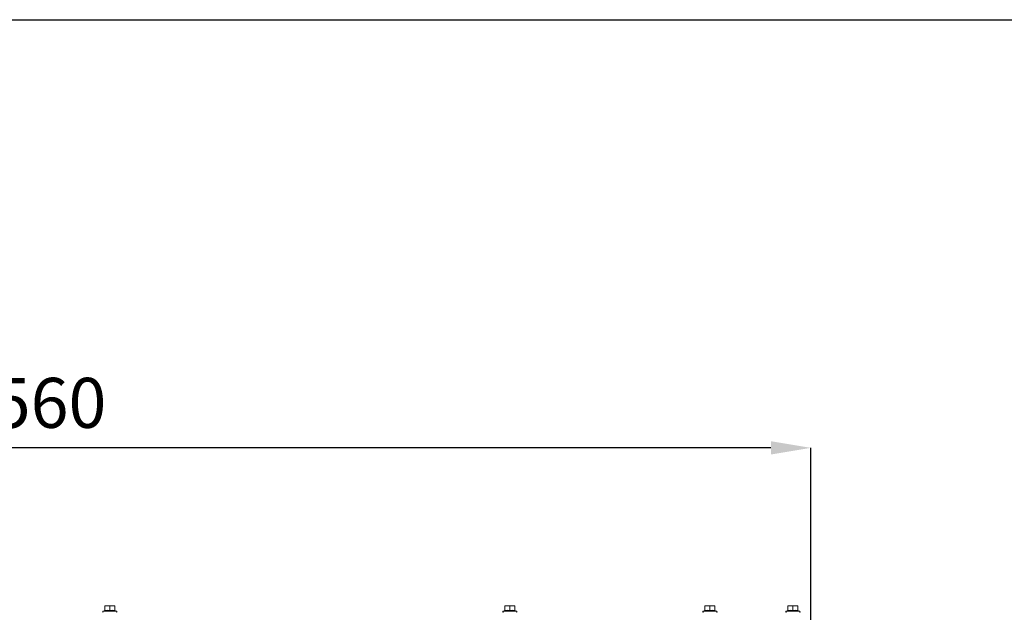
# Model space of a CAD drawing. Units: millimetres. Extents: x 209 to 27825, y 6 to 5746.
# Drawn here: x 20977 to 21961, y 5154 to 5746 of the extents above; entities that cross this region are included whole.
import ezdxf

# ---------------------------------------------------------------- set-up
doc = ezdxf.new("R2010")
doc.units = ezdxf.units.MM
doc.header["$PDSIZE"] = -1
doc.layers.add('FORMAT', color=7, linetype='Continuous')
doc.styles.add('SLDTEXTSTYLE2', font='TXT', dxfattribs={"width": 0.663})
doc.dimstyles.new('SLDDIMSTYLE2', dxfattribs={"dimtxt": 2.69062, "dimasz": 2.5, "dimexe": 0, "dimexo": 0.0625, "dimgap": 0.672655, "dimtad": 1, "dimdec": 0, "dimlfac": 20, "dimrnd": 1e-09, "dimzin": 12, "dimdsep": 46, "dimtxsty": 'SLDTEXTSTYLE2', "dimsah": 1, "dimcen": 0.09, "dimadec": 0, "dimazin": 3, "dimtfac": 1, "dimtofl": 0, "dimtmove": 0, "dimatfit": 3, "dimfxl": 1, "dimfrac": 2, "dimtolj": 1, "dimtzin": 12, "dimarcsym": 0})

# ---------------------------------------------------------------- blocks, each defined once
blk = doc.blocks.new('*D98')
at = {"color": 0, "lineweight": -2}
for p, q in [((20207.77, 4525.38), (20207.77, 5318.29)), ((21728, 5318.29), (20247.77, 5318.29)), ((21768, 4815.9), (21768, 5318.29))]:
    blk.add_line(p, q, dxfattribs=at)
at = {"color": 0}
for points in [[(20247.77, 5324.95), (20247.77, 5311.62), (20207.77, 5318.29)], [(21728, 5311.62), (21728, 5324.95), (21768, 5318.29)]]:
    blk.add_solid(points, dxfattribs=at)
at = {"layer": 'Defpoints', "color": 0}
for p in [(20207.77, 5318.29), (21768, 4815.84), (20207.77, 4525.31)]:
    blk.add_point(p, dxfattribs=at)
at = {"color": 0, "insert": (20987.88, 5363.29), "char_height": 50, "attachment_point": 5, "style": 'SLDTEXTSTYLE2'}
blk.add_mtext('\\A1;1560', dxfattribs=at)

msp = doc.modelspace()

# ---------------------------------------------------------------- linework, layer by layer
at = {"color": 7, "linetype": 'Continuous', "lineweight": 15}
for p, q in [((21062, 5160), (21064.5, 5160.45)), ((21062, 5160.45), (21064.5, 5160.45)), ((21062, 5155.57), (21062, 5160)), ((21069.5, 5160.45), (21064.5, 5160.45)), ((21067, 5160), (21069.5, 5160.45)), ((21067, 5155.57), (21067, 5160)), ((21072, 5160.45), (21069.5, 5160.45)), ((21072, 5155.57), (21072, 5160)), ((21462, 5160), (21464.5, 5160.45)), ((21462, 5160.45), (21464.5, 5160.45)), ((21462, 5155.57), (21462, 5160)), ((21469.5, 5160.45), (21464.5, 5160.45)), ((21467, 5160), (21469.5, 5160.45)), ((21467, 5155.57), (21467, 5160)), ((21472, 5160.45), (21469.5, 5160.45)), ((21472, 5155.57), (21472, 5160)), ((21662, 5160), (21664.5, 5160.45)), ((21662, 5160.45), (21664.5, 5160.45)), ((21662, 5155.57), (21662, 5160)), ((21669.5, 5160.45), (21664.5, 5160.45)), ((21667, 5160), (21669.5, 5160.45)), ((21667, 5155.57), (21667, 5160)), ((21672, 5160.45), (21669.5, 5160.45)), ((21672, 5155.57), (21672, 5160)), ((21745, 5160), (21747.5, 5160.45)), ((21745, 5160.45), (21747.5, 5160.45)), ((21745, 5155.57), (21745, 5160)), ((21752.5, 5160.45), (21747.5, 5160.45)), ((21750, 5160), (21752.5, 5160.45)), ((21750, 5155.57), (21750, 5160)), ((21755, 5160.45), (21752.5, 5160.45)), ((21755, 5155.57), (21755, 5160)), ((21061.71, 5155.44), (21060.26, 5154.92)), ((21061.73, 5155.38), (21061.73, 5155.39)), ((21072.27, 5155.38), (21072.27, 5155.39)), ((21073.74, 5154.92), (21072.29, 5155.44)), ((21461.71, 5155.44), (21460.26, 5154.92)), ((21461.73, 5155.38), (21461.73, 5155.39)), ((21472.27, 5155.38), (21472.27, 5155.39)), ((21473.74, 5154.92), (21472.29, 5155.44)), ((21661.71, 5155.44), (21660.26, 5154.92)), ((21661.73, 5155.38), (21661.73, 5155.39)), ((21672.27, 5155.38), (21672.27, 5155.39)), ((21673.74, 5154.92), (21672.29, 5155.44)), ((21744.71, 5155.44), (21743.26, 5154.92)), ((21744.73, 5155.38), (21744.73, 5155.39)), ((21755.27, 5155.38), (21755.27, 5155.39)), ((21756.74, 5154.92), (21755.29, 5155.44))]:
    msp.add_line(p, q, dxfattribs=at)
at = {"color": 8, "linetype": 'Continuous', "lineweight": 15}
for p, q in [((21060.26, 5154.92), (21073.74, 5154.92)), ((21460.26, 5154.92), (21473.74, 5154.92)), ((21660.26, 5154.92), (21673.74, 5154.92)), ((21743.26, 5154.92), (21756.74, 5154.92))]:
    msp.add_line(p, q, dxfattribs=at)
at = {"color": 7, "linetype": 'Continuous', "lineweight": 15}
for centre, radius, start, end in [((21060.45, 5154.4), 0.55, 110, 270), ((21061.6, 5155.83), 0.4, 286.35583, 353.10644), ((21072.4, 5155.83), 0.4, 186.9261, 254.43916), ((21073.55, 5154.4), 0.55, 270, 70), ((21460.45, 5154.4), 0.55, 110, 270), ((21461.6, 5155.83), 0.4, 286.35568, 353.10325), ((21472.4, 5155.83), 0.4, 186.91808, 254.44782), ((21473.55, 5154.4), 0.55, 270, 70), ((21660.45, 5154.4), 0.55, 110, 270), ((21661.6, 5155.83), 0.4, 286.35221, 353.10673), ((21672.4, 5155.83), 0.4, 186.90877, 254.45713), ((21673.55, 5154.4), 0.55, 270, 70), ((21743.45, 5154.4), 0.55, 110, 270), ((21744.6, 5155.83), 0.4, 286.35221, 353.10673), ((21755.4, 5155.83), 0.4, 186.9117, 254.44255), ((21756.55, 5154.4), 0.55, 270, 70)]:
    msp.add_arc(centre, radius, start, end, dxfattribs=at)
for points, knots in [([(21062, 5160.45), (21062, 5160.45), (21062, 5160.42), (21062, 5160.19), (21062, 5160)], [0, 0, 0, 0, 0.231846, 1, 1, 1, 1]), ([(21064.5, 5160.45), (21064.56, 5160.45), (21065.4, 5160.44), (21066.23, 5160.22), (21067, 5160)], [0, 0, 0, 0, 0.070202, 1, 1, 1, 1]), ([(21069.5, 5160.45), (21069.56, 5160.45), (21070.4, 5160.44), (21071.23, 5160.22), (21072, 5160)], [0, 0, 0, 0, 0.070197, 1, 1, 1, 1]), ([(21072, 5160), (21072, 5160.19), (21072, 5160.42), (21072, 5160.45), (21072, 5160.45)], [0, 0, 0, 0, 0.768154, 1, 1, 1, 1]), ([(21462, 5160.45), (21462, 5160.45), (21462, 5160.42), (21462, 5160.19), (21462, 5160)], [0, 0, 0, 0, 0.231846, 1, 1, 1, 1]), ([(21464.5, 5160.45), (21464.56, 5160.45), (21465.4, 5160.44), (21466.23, 5160.22), (21467, 5160)], [0, 0, 0, 0, 0.0702017, 1, 1, 1, 1]), ([(21469.5, 5160.45), (21469.56, 5160.45), (21470.4, 5160.44), (21471.23, 5160.22), (21472, 5160)], [0, 0, 0, 0, 0.070197, 1, 1, 1, 1]), ([(21472, 5160), (21472, 5160.19), (21472, 5160.42), (21472, 5160.45), (21472, 5160.45)], [0, 0, 0, 0, 0.768154, 1, 1, 1, 1]), ([(21662, 5160.45), (21662, 5160.45), (21662, 5160.42), (21662, 5160.19), (21662, 5160)], [0, 0, 0, 0, 0.231846, 1, 1, 1, 1]), ([(21664.5, 5160.45), (21664.56, 5160.45), (21665.4, 5160.44), (21666.23, 5160.22), (21667, 5160)], [0, 0, 0, 0, 0.070193, 1, 1, 1, 1]), ([(21669.5, 5160.45), (21669.56, 5160.45), (21670.4, 5160.44), (21671.23, 5160.22), (21672, 5160)], [0, 0, 0, 0, 0.070188, 1, 1, 1, 1]), ([(21672, 5160), (21672, 5160.19), (21672, 5160.42), (21672, 5160.45), (21672, 5160.45)], [0, 0, 0, 0, 0.768154, 1, 1, 1, 1]), ([(21745, 5160.45), (21745, 5160.45), (21745, 5160.42), (21745, 5160.19), (21745, 5160)], [0, 0, 0, 0, 0.231856, 1, 1, 1, 1]), ([(21747.5, 5160.45), (21747.56, 5160.45), (21748.4, 5160.44), (21749.23, 5160.22), (21750, 5160)], [0, 0, 0, 0, 0.0702093, 1, 1, 1, 1]), ([(21752.5, 5160.45), (21752.56, 5160.45), (21753.4, 5160.44), (21754.23, 5160.22), (21755, 5160)], [0, 0, 0, 0, 0.070193, 1, 1, 1, 1]), ([(21755, 5160), (21755, 5160.19), (21755, 5160.42), (21755, 5160.45), (21755, 5160.45)], [0, 0, 0, 0, 0.768144, 1, 1, 1, 1]), ([(21062, 5155.57), (21061.99, 5155.52), (21061.99, 5155.43), (21061.92, 5155.31), (21061.83, 5155.22), (21061.76, 5155.17), (21061.72, 5155.15), (21061.72, 5155.15)], [0, 0, 0, 0, 0.236061, 0.471183, 0.732233, 0.992488, 1, 1, 1, 1]), ([(21067, 5155.15), (21066.77, 5155.2), (21065.64, 5155.43), (21063.85, 5155.54), (21062.32, 5155.26), (21061.72, 5155.15)], [0, 0, 0, 0, 0.130524, 0.655233, 1, 1, 1, 1]), ([(21062, 5155.57), (21062.82, 5155.7), (21064.48, 5155.96), (21066.15, 5155.7), (21067, 5155.57)], [0, 0, 0, 0, 0.492244, 1, 1, 1, 1]), ([(21067, 5155.57), (21067.82, 5155.7), (21069.48, 5155.96), (21071.15, 5155.7), (21072, 5155.57)], [0, 0, 0, 0, 0.492244, 1, 1, 1, 1]), ([(21067, 5155.57), (21067, 5155.52), (21067, 5155.43), (21067, 5155.31), (21067, 5155.22), (21067, 5155.17), (21067, 5155.15), (21067, 5155.15)], [0, 0, 0, 0, 0.236052, 0.471193, 0.732227, 0.992474, 1, 1, 1, 1]), ([(21072.28, 5155.15), (21072.05, 5155.2), (21070.9, 5155.43), (21069.11, 5155.54), (21067.6, 5155.26), (21067, 5155.15)], [0, 0, 0, 0, 0.130523, 0.655231, 1, 1, 1, 1]), ([(21072.28, 5155.15), (21072.28, 5155.15), (21072.24, 5155.17), (21072.16, 5155.22), (21072.07, 5155.31), (21072.01, 5155.43), (21072, 5155.52), (21072, 5155.57)], [0, 0, 0, 0, 0.007512, 0.267767, 0.528817, 0.763939, 1, 1, 1, 1]), ([(21462, 5155.57), (21461.99, 5155.52), (21461.99, 5155.43), (21461.92, 5155.31), (21461.83, 5155.22), (21461.76, 5155.17), (21461.72, 5155.15), (21461.72, 5155.15)], [0, 0, 0, 0, 0.236062, 0.471168, 0.73223, 0.99247, 1, 1, 1, 1]), ([(21467, 5155.15), (21466.77, 5155.2), (21465.64, 5155.43), (21463.85, 5155.54), (21462.32, 5155.26), (21461.72, 5155.15)], [0, 0, 0, 0, 0.130527, 0.655233, 1, 1, 1, 1]), ([(21462, 5155.57), (21462.82, 5155.7), (21464.48, 5155.96), (21466.15, 5155.7), (21467, 5155.57)], [0, 0, 0, 0, 0.492244, 1, 1, 1, 1]), ([(21467, 5155.57), (21467.82, 5155.7), (21469.48, 5155.96), (21471.15, 5155.7), (21472, 5155.57)], [0, 0, 0, 0, 0.492244, 1, 1, 1, 1]), ([(21467, 5155.57), (21467, 5155.52), (21467, 5155.43), (21467, 5155.31), (21467, 5155.22), (21467, 5155.17), (21467, 5155.15), (21467, 5155.15)], [0, 0, 0, 0, 0.236052, 0.471193, 0.732227, 0.992474, 1, 1, 1, 1]), ([(21472.28, 5155.15), (21472.05, 5155.2), (21470.9, 5155.43), (21469.11, 5155.54), (21467.6, 5155.26), (21467, 5155.15)], [0, 0, 0, 0, 0.130522, 0.655231, 1, 1, 1, 1]), ([(21472.28, 5155.15), (21472.28, 5155.15), (21472.24, 5155.17), (21472.16, 5155.22), (21472.07, 5155.31), (21472.01, 5155.43), (21472, 5155.52), (21472, 5155.57)], [0, 0, 0, 0, 0.007487, 0.267773, 0.528808, 0.763941, 1, 1, 1, 1]), ([(21662, 5155.57), (21661.99, 5155.52), (21661.99, 5155.43), (21661.92, 5155.31), (21661.83, 5155.22), (21661.76, 5155.17), (21661.72, 5155.15), (21661.72, 5155.15)], [0, 0, 0, 0, 0.236054, 0.471151, 0.732237, 0.992427, 1, 1, 1, 1]), ([(21667, 5155.15), (21666.77, 5155.2), (21665.64, 5155.43), (21663.85, 5155.54), (21662.32, 5155.26), (21661.72, 5155.15)], [0, 0, 0, 0, 0.130526, 0.655234, 1, 1, 1, 1]), ([(21662, 5155.57), (21662.82, 5155.7), (21664.48, 5155.96), (21666.15, 5155.7), (21667, 5155.57)], [0, 0, 0, 0, 0.492235, 1, 1, 1, 1]), ([(21667, 5155.57), (21667.82, 5155.7), (21669.48, 5155.96), (21671.15, 5155.7), (21672, 5155.57)], [0, 0, 0, 0, 0.492244, 1, 1, 1, 1]), ([(21667, 5155.57), (21667, 5155.52), (21667, 5155.43), (21667, 5155.31), (21667, 5155.22), (21667, 5155.17), (21667, 5155.15), (21667, 5155.15)], [0, 0, 0, 0, 0.236052, 0.471193, 0.732227, 0.992474, 1, 1, 1, 1]), ([(21672.28, 5155.15), (21672.05, 5155.2), (21670.9, 5155.43), (21669.11, 5155.54), (21667.6, 5155.26), (21667, 5155.15)], [0, 0, 0, 0, 0.130526, 0.655231, 1, 1, 1, 1]), ([(21672.28, 5155.15), (21672.28, 5155.15), (21672.24, 5155.17), (21672.16, 5155.22), (21672.07, 5155.31), (21672.01, 5155.43), (21672, 5155.52), (21672, 5155.57)], [0, 0, 0, 0, 0.007487, 0.26777, 0.528801, 0.763952, 1, 1, 1, 1]), ([(21745, 5155.57), (21744.99, 5155.52), (21744.99, 5155.43), (21744.92, 5155.31), (21744.83, 5155.22), (21744.76, 5155.17), (21744.72, 5155.15), (21744.72, 5155.15)], [0, 0, 0, 0, 0.236048, 0.471214, 0.732226, 0.992451, 1, 1, 1, 1]), ([(21750, 5155.15), (21749.77, 5155.2), (21748.64, 5155.43), (21746.85, 5155.54), (21745.32, 5155.26), (21744.72, 5155.15)], [0, 0, 0, 0, 0.130526, 0.655234, 1, 1, 1, 1]), ([(21745, 5155.57), (21745.82, 5155.7), (21747.48, 5155.96), (21749.15, 5155.7), (21750, 5155.57)], [0, 0, 0, 0, 0.4922386, 1, 1, 1, 1]), ([(21750, 5155.57), (21750.82, 5155.7), (21752.48, 5155.96), (21754.15, 5155.7), (21755, 5155.57)], [0, 0, 0, 0, 0.492243, 1, 1, 1, 1]), ([(21750, 5155.57), (21750, 5155.52), (21750, 5155.43), (21750, 5155.31), (21750, 5155.22), (21750, 5155.17), (21750, 5155.15), (21750, 5155.15)], [0, 0, 0, 0, 0.236064, 0.471216, 0.732264, 0.992524, 1, 1, 1, 1]), ([(21755.28, 5155.15), (21755.05, 5155.2), (21753.9, 5155.43), (21752.11, 5155.54), (21750.6, 5155.26), (21750, 5155.15)], [0, 0, 0, 0, 0.1305286, 0.6552331, 1, 1, 1, 1]), ([(21755.28, 5155.15), (21755.28, 5155.15), (21755.24, 5155.17), (21755.16, 5155.22), (21755.07, 5155.31), (21755.01, 5155.43), (21755, 5155.52), (21755, 5155.57)], [0, 0, 0, 0, 0.007549, 0.267774, 0.528786, 0.763952, 1, 1, 1, 1])]:
    msp.add_open_spline(points, degree=3, knots=knots, dxfattribs=at)
at = {"color": 8, "linetype": 'Continuous', "lineweight": 15}
for points, knots in [([(21061.72, 5155.15), (21061.72, 5155.2), (21061.73, 5155.38), (21061.73, 5155.38), (21061.73, 5155.38)], [0, 0, 0, 0, 0.261056, 1, 1, 1, 1]), ([(21072.27, 5155.39), (21072.26, 5155.41), (21072.26, 5155.47), (21072.27, 5155.29), (21072.28, 5155.15)], [0, 0, 0, 0, 0.255374, 1, 1, 1, 1]), ([(21461.72, 5155.15), (21461.72, 5155.2), (21461.73, 5155.38), (21461.73, 5155.38), (21461.73, 5155.38)], [0, 0, 0, 0, 0.261056, 1, 1, 1, 1]), ([(21472.27, 5155.39), (21472.26, 5155.41), (21472.26, 5155.47), (21472.27, 5155.29), (21472.28, 5155.15)], [0, 0, 0, 0, 0.255374, 1, 1, 1, 1]), ([(21661.72, 5155.15), (21661.72, 5155.2), (21661.73, 5155.38), (21661.73, 5155.38), (21661.73, 5155.38)], [0, 0, 0, 0, 0.261056, 1, 1, 1, 1]), ([(21672.27, 5155.39), (21672.26, 5155.41), (21672.26, 5155.47), (21672.27, 5155.29), (21672.28, 5155.15)], [0, 0, 0, 0, 0.255374, 1, 1, 1, 1]), ([(21744.72, 5155.15), (21744.72, 5155.2), (21744.73, 5155.38), (21744.73, 5155.38), (21744.73, 5155.38)], [0, 0, 0, 0, 0.2610485, 1, 1, 1, 1]), ([(21755.27, 5155.39), (21755.26, 5155.41), (21755.26, 5155.47), (21755.27, 5155.29), (21755.28, 5155.15)], [0, 0, 0, 0, 0.255376, 1, 1, 1, 1])]:
    msp.add_open_spline(points, degree=3, knots=knots, dxfattribs=at)
at = {"layer": 'FORMAT'}
msp.add_line((19925.3, 5746.44), (27825.3, 5746.44), dxfattribs=at)

# ---------------------------------------------------------------- dimensions: what is measured, and where the dimension line sits
at = {"color": 1}
dim = msp.add_linear_dim(base=(20207.77, 5318.29), p1=(21768, 4815.84), p2=(20207.77, 4525.31), dimstyle='SLDDIMSTYLE2', override={"dimtxt": 50, "dimasz": 40, "dimgap": 20, "dimlfac": 1, "dimtxsty": 'SLDTEXTSTYLE2'}, dxfattribs=at)
dim.commit()
dim.dimension.update_dxf_attribs({"geometry": '*D98', "text_midpoint": (20987.88, 5363.29)})

doc.saveas('drawing.dxf')
